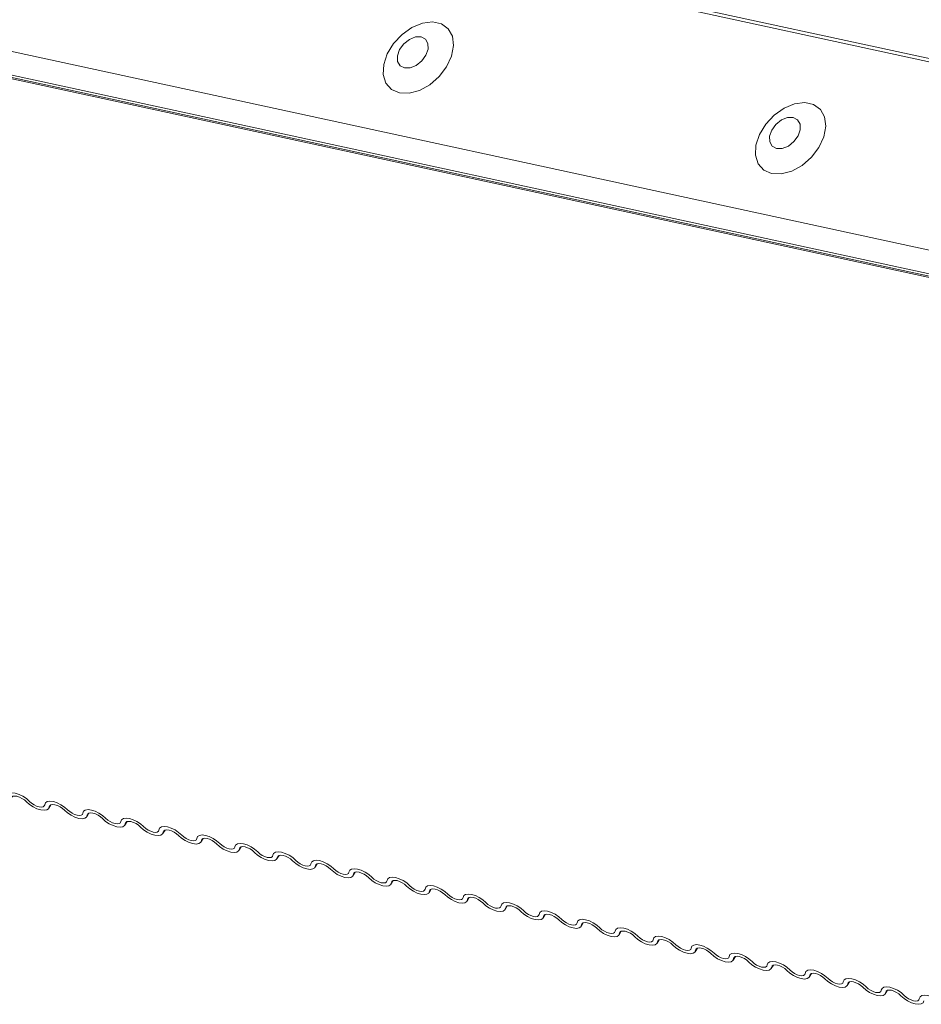
# Model space of a CAD drawing. Units: millimetres. Extents: x -23272466 to 44913, y -22484615 to 188.
# Drawn here: x -23269785 to -23269779, y -22484516 to -22484510 of the extents above; entities that cross this region are included whole.
import ezdxf

# ---------------------------------------------------------------- set-up
doc = ezdxf.new("R2010")
doc.units = ezdxf.units.MM
doc.layers.add('KEYLITE FLASHING', color=7, linetype='Continuous', lineweight=18)

msp = doc.modelspace()

# ---------------------------------------------------------------- linework, layer by layer
at = {"layer": 'KEYLITE FLASHING', "color": 251, "linetype": 'Continuous', "lineweight": 13}
for p, q in [((-23269811.0641, -22484502.9224), (-23269763.336, -22484513.2607)), ((-23269811.0751, -22484502.9415), (-23269763.3543, -22484513.2782)), ((-23269811.699, -22484504.1072), (-23269763.9908, -22484514.4411)), ((-23269811.689, -22484504.2732), (-23269758.1878, -22484515.8619)), ((-23269811.666, -22484504.2953), (-23269758.1648, -22484515.884)), ((-23269811.6365, -22484504.3114), (-23269758.1352, -22484515.9001)), ((-23269784.678, -22484515.1333), (-23269784.6628, -22484515.1085)), ((-23269784.6672, -22484515.1105), (-23269784.6747, -22484515.1228)), ((-23269784.4153, -22484515.1916), (-23269784.4002, -22484515.1667)), ((-23269784.4046, -22484515.1688), (-23269784.4121, -22484515.181)), ((-23269784.1527, -22484515.2499), (-23269784.1376, -22484515.225)), ((-23269784.142, -22484515.2271), (-23269784.1494, -22484515.2393)), ((-23269783.8901, -22484515.3081), (-23269783.875, -22484515.2833)), ((-23269783.8794, -22484515.2853), (-23269783.8868, -22484515.2975)), ((-23269783.6275, -22484515.3664), (-23269783.6124, -22484515.3415)), ((-23269783.6168, -22484515.3436), (-23269783.6242, -22484515.3558)), ((-23269783.3649, -22484515.4246), (-23269783.3498, -22484515.3998)), ((-23269783.3542, -22484515.4018), (-23269783.3616, -22484515.4141)), ((-23269783.1023, -22484515.4829), (-23269783.0872, -22484515.458)), ((-23269783.0916, -22484515.4601), (-23269783.099, -22484515.4723)), ((-23269782.8397, -22484515.5412), (-23269782.8246, -22484515.5163)), ((-23269782.829, -22484515.5184), (-23269782.8364, -22484515.5306)), ((-23269782.5771, -22484515.5994), (-23269782.5619, -22484515.5745)), ((-23269782.5663, -22484515.5766), (-23269782.5738, -22484515.5888)), ((-23269782.3144, -22484515.6577), (-23269782.2993, -22484515.6328)), ((-23269782.3037, -22484515.6349), (-23269782.3112, -22484515.6471)), ((-23269782.0518, -22484515.7159), (-23269782.0367, -22484515.6911)), ((-23269782.0411, -22484515.6931), (-23269782.0485, -22484515.7054)), ((-23269781.7892, -22484515.7742), (-23269781.7741, -22484515.7493)), ((-23269781.7785, -22484515.7514), (-23269781.7859, -22484515.7636)), ((-23269781.5266, -22484515.8324), (-23269781.5115, -22484515.8076)), ((-23269781.5159, -22484515.8096), (-23269781.5233, -22484515.8219)), ((-23269781.264, -22484515.8907), (-23269781.2489, -22484515.8658)), ((-23269781.2533, -22484515.8679), (-23269781.2607, -22484515.8801)), ((-23269781.0014, -22484515.949), (-23269780.9863, -22484515.9241)), ((-23269780.9907, -22484515.9262), (-23269780.9981, -22484515.9384)), ((-23269780.7388, -22484516.0072), (-23269780.7237, -22484515.9824)), ((-23269780.7281, -22484515.9844), (-23269780.7355, -22484515.9966)), ((-23269780.4762, -22484516.0655), (-23269780.461, -22484516.0406)), ((-23269780.4654, -22484516.0427), (-23269780.4729, -22484516.0549)), ((-23269780.2135, -22484516.1237), (-23269780.1984, -22484516.0989)), ((-23269780.2028, -22484516.1009), (-23269780.2103, -22484516.1132)), ((-23269779.9509, -22484516.182), (-23269779.9358, -22484516.1571)), ((-23269779.9402, -22484516.1592), (-23269779.9477, -22484516.1714)), ((-23269779.6883, -22484516.2402), (-23269779.6732, -22484516.2154)), ((-23269779.6776, -22484516.2175), (-23269779.685, -22484516.2297)), ((-23269779.4257, -22484516.2985), (-23269779.4106, -22484516.2736)), ((-23269779.415, -22484516.2757), (-23269779.4224, -22484516.2879)), ((-23269779.1631, -22484516.3568), (-23269779.148, -22484516.3319)), ((-23269779.1524, -22484516.334), (-23269779.1598, -22484516.3462)), ((-23269778.9005, -22484516.415), (-23269778.8854, -22484516.3902)), ((-23269778.8898, -22484516.3922), (-23269778.8972, -22484516.4045))]:
    msp.add_line(p, q, dxfattribs=at)
at = {"layer": 'KEYLITE FLASHING', "color": 251, "linetype": 'Continuous', "lineweight": 13, "flags": 128}
for points in [[(-23269782.2558, -22484510.1926), (-23269782.1894, -22484510.1949), (-23269782.1173, -22484510.1753), (-23269782.0459, -22484510.1356), (-23269781.9816, -22484510.0794), (-23269781.9301, -22484510.0115), (-23269781.8959, -22484509.9381), (-23269781.8821, -22484509.8657), (-23269781.8899, -22484509.8006), (-23269781.9187, -22484509.7487), (-23269781.9658, -22484509.7147), (-23269782.0271, -22484509.7014), (-23269782.0971, -22484509.7101), (-23269782.1697, -22484509.74), (-23269782.2383, -22484509.7885), (-23269782.2968, -22484509.8513), (-23269782.3402, -22484509.9227), (-23269782.3644, -22484509.9965), (-23269782.3674, -22484510.066), (-23269782.3489, -22484510.1251), (-23269782.3106, -22484510.1686), (-23269782.2558, -22484510.1926)], [(-23269782.2213, -22484510.0196), (-23269782.1822, -22484510.019), (-23269782.1404, -22484510.002), (-23269782.102, -22484509.9714), (-23269782.0731, -22484509.9318), (-23269782.058, -22484509.8892), (-23269782.059, -22484509.8501), (-23269782.076, -22484509.8204), (-23269782.1063, -22484509.8047), (-23269782.1454, -22484509.8054), (-23269782.1873, -22484509.8223), (-23269782.2256, -22484509.8529), (-23269782.2545, -22484509.8925), (-23269782.2696, -22484509.9351), (-23269782.2686, -22484509.9743), (-23269782.2516, -22484510.0039), (-23269782.2213, -22484510.0196)], [(-23269779.6853, -22484510.7493), (-23269779.6189, -22484510.7516), (-23269779.5468, -22484510.7321), (-23269779.4755, -22484510.6924), (-23269779.4111, -22484510.6362), (-23269779.3596, -22484510.5683), (-23269779.3254, -22484510.4949), (-23269779.3116, -22484510.4225), (-23269779.3195, -22484510.3574), (-23269779.3482, -22484510.3055), (-23269779.3953, -22484510.2714), (-23269779.4566, -22484510.2582), (-23269779.5267, -22484510.2669), (-23269779.5992, -22484510.2968), (-23269779.6678, -22484510.3453), (-23269779.7264, -22484510.4081), (-23269779.7697, -22484510.4795), (-23269779.794, -22484510.5532), (-23269779.797, -22484510.6228), (-23269779.7785, -22484510.6819), (-23269779.7401, -22484510.7254), (-23269779.6853, -22484510.7493)], [(-23269779.6509, -22484510.5764), (-23269779.6118, -22484510.5757), (-23269779.5699, -22484510.5588), (-23269779.5316, -22484510.5282), (-23269779.5027, -22484510.4886), (-23269779.4876, -22484510.446), (-23269779.4886, -22484510.4069), (-23269779.5056, -22484510.3772), (-23269779.5359, -22484510.3615), (-23269779.575, -22484510.3622), (-23269779.6168, -22484510.3791), (-23269779.6552, -22484510.4097), (-23269779.6841, -22484510.4493), (-23269779.6992, -22484510.4919), (-23269779.6982, -22484510.531), (-23269779.6812, -22484510.5607), (-23269779.6509, -22484510.5764)], [(-23269784.968, -22484515.0501), (-23269784.963, -22484515.0371), (-23269784.9507, -22484515.0288), (-23269784.9322, -22484515.0259), (-23269784.9091, -22484515.0287), (-23269784.8831, -22484515.0368), (-23269784.8566, -22484515.0497), (-23269784.8316, -22484515.0662), (-23269784.8104, -22484515.085)], [(-23269784.8322, -22484515.0878), (-23269784.8464, -22484515.0753), (-23269784.863, -22484515.0643), (-23269784.8807, -22484515.0557), (-23269784.898, -22484515.0503), (-23269784.9135, -22484515.0484), (-23269784.9258, -22484515.0503), (-23269784.934, -22484515.0559), (-23269784.9373, -22484515.0645)], [(-23269784.6747, -22484515.1228), (-23269784.6797, -22484515.1358), (-23269784.6919, -22484515.144), (-23269784.7104, -22484515.1469), (-23269784.7336, -22484515.1442), (-23269784.7595, -22484515.136), (-23269784.7861, -22484515.1231), (-23269784.811, -22484515.1066), (-23269784.8322, -22484515.0878)], [(-23269784.8104, -22484515.085), (-23269784.7962, -22484515.0976), (-23269784.7796, -22484515.1086), (-23269784.7619, -22484515.1172), (-23269784.7446, -22484515.1226), (-23269784.7292, -22484515.1244), (-23269784.7168, -22484515.1225), (-23269784.7087, -22484515.117), (-23269784.7053, -22484515.1083)], [(-23269784.7053, -22484515.1083), (-23269784.7004, -22484515.0953), (-23269784.6881, -22484515.0871), (-23269784.6696, -22484515.0842), (-23269784.6464, -22484515.0869), (-23269784.6205, -22484515.0951), (-23269784.5939, -22484515.108), (-23269784.569, -22484515.1245), (-23269784.5478, -22484515.1433)], [(-23269784.5696, -22484515.1461), (-23269784.5838, -22484515.1335), (-23269784.6004, -22484515.1225), (-23269784.6181, -22484515.1139), (-23269784.6354, -22484515.1085), (-23269784.6509, -22484515.1067), (-23269784.6632, -22484515.1086), (-23269784.6714, -22484515.1141), (-23269784.6747, -22484515.1228)], [(-23269784.4121, -22484515.181), (-23269784.417, -22484515.194), (-23269784.4293, -22484515.2023), (-23269784.4478, -22484515.2052), (-23269784.471, -22484515.2024), (-23269784.4969, -22484515.1943), (-23269784.5235, -22484515.1814), (-23269784.5484, -22484515.1649), (-23269784.5696, -22484515.1461)], [(-23269784.5478, -22484515.1433), (-23269784.5336, -22484515.1558), (-23269784.517, -22484515.1668), (-23269784.4993, -22484515.1754), (-23269784.482, -22484515.1808), (-23269784.4665, -22484515.1827), (-23269784.4542, -22484515.1808), (-23269784.4461, -22484515.1752), (-23269784.4427, -22484515.1666)], [(-23269784.4427, -22484515.1666), (-23269784.4378, -22484515.1536), (-23269784.4255, -22484515.1453), (-23269784.407, -22484515.1424), (-23269784.3838, -22484515.1452), (-23269784.3579, -22484515.1533), (-23269784.3313, -22484515.1662), (-23269784.3064, -22484515.1827), (-23269784.2852, -22484515.2015)], [(-23269784.307, -22484515.2043), (-23269784.3212, -22484515.1918), (-23269784.3378, -22484515.1808), (-23269784.3555, -22484515.1722), (-23269784.3728, -22484515.1668), (-23269784.3883, -22484515.1649), (-23269784.4006, -22484515.1669), (-23269784.4087, -22484515.1724), (-23269784.4121, -22484515.181)], [(-23269784.1494, -22484515.2393), (-23269784.1544, -22484515.2523), (-23269784.1667, -22484515.2606), (-23269784.1852, -22484515.2634), (-23269784.2083, -22484515.2607), (-23269784.2343, -22484515.2525), (-23269784.2608, -22484515.2397), (-23269784.2858, -22484515.2231), (-23269784.307, -22484515.2043)], [(-23269784.2852, -22484515.2015), (-23269784.271, -22484515.2141), (-23269784.2544, -22484515.2251), (-23269784.2367, -22484515.2337), (-23269784.2194, -22484515.2391), (-23269784.2039, -22484515.2409), (-23269784.1916, -22484515.239), (-23269784.1834, -22484515.2335), (-23269784.1801, -22484515.2248)], [(-23269784.1801, -22484515.2248), (-23269784.1751, -22484515.2119), (-23269784.1629, -22484515.2036), (-23269784.1444, -22484515.2007), (-23269784.1212, -22484515.2034), (-23269784.0953, -22484515.2116), (-23269784.0687, -22484515.2245), (-23269784.0438, -22484515.241), (-23269784.0226, -22484515.2598)], [(-23269784.0444, -22484515.2626), (-23269784.0586, -22484515.2501), (-23269784.0752, -22484515.239), (-23269784.0929, -22484515.2305), (-23269784.1102, -22484515.225), (-23269784.1256, -22484515.2232), (-23269784.138, -22484515.2251), (-23269784.1461, -22484515.2306), (-23269784.1494, -22484515.2393)], [(-23269783.8868, -22484515.2975), (-23269783.8918, -22484515.3105), (-23269783.9041, -22484515.3188), (-23269783.9225, -22484515.3217), (-23269783.9457, -22484515.3189), (-23269783.9717, -22484515.3108), (-23269783.9982, -22484515.2979), (-23269784.0232, -22484515.2814), (-23269784.0444, -22484515.2626)], [(-23269784.0226, -22484515.2598), (-23269784.0084, -22484515.2723), (-23269783.9918, -22484515.2833), (-23269783.9741, -22484515.2919), (-23269783.9568, -22484515.2974), (-23269783.9413, -22484515.2992), (-23269783.929, -22484515.2973), (-23269783.9208, -22484515.2918), (-23269783.9175, -22484515.2831)], [(-23269783.9175, -22484515.2831), (-23269783.9125, -22484515.2701), (-23269783.9003, -22484515.2618), (-23269783.8818, -22484515.259), (-23269783.8586, -22484515.2617), (-23269783.8327, -22484515.2699), (-23269783.8061, -22484515.2827), (-23269783.7812, -22484515.2993), (-23269783.7599, -22484515.3181)], [(-23269783.7818, -22484515.3209), (-23269783.7959, -22484515.3083), (-23269783.8126, -22484515.2973), (-23269783.8303, -22484515.2887), (-23269783.8476, -22484515.2833), (-23269783.863, -22484515.2815), (-23269783.8754, -22484515.2834), (-23269783.8835, -22484515.2889), (-23269783.8868, -22484515.2975)], [(-23269783.6242, -22484515.3558), (-23269783.6292, -22484515.3688), (-23269783.6414, -22484515.3771), (-23269783.6599, -22484515.38), (-23269783.6831, -22484515.3772), (-23269783.7091, -22484515.3691), (-23269783.7356, -22484515.3562), (-23269783.7606, -22484515.3396), (-23269783.7818, -22484515.3209)], [(-23269783.7599, -22484515.3181), (-23269783.7458, -22484515.3306), (-23269783.7292, -22484515.3416), (-23269783.7115, -22484515.3502), (-23269783.6942, -22484515.3556), (-23269783.6787, -22484515.3575), (-23269783.6664, -22484515.3555), (-23269783.6582, -22484515.35), (-23269783.6549, -22484515.3414)], [(-23269783.6549, -22484515.3414), (-23269783.6499, -22484515.3284), (-23269783.6377, -22484515.3201), (-23269783.6192, -22484515.3172), (-23269783.596, -22484515.32), (-23269783.57, -22484515.3281), (-23269783.5435, -22484515.341), (-23269783.5186, -22484515.3575), (-23269783.4973, -22484515.3763)], [(-23269783.5192, -22484515.3791), (-23269783.5333, -22484515.3666), (-23269783.55, -22484515.3556), (-23269783.5677, -22484515.347), (-23269783.585, -22484515.3415), (-23269783.6004, -22484515.3397), (-23269783.6127, -22484515.3416), (-23269783.6209, -22484515.3472), (-23269783.6242, -22484515.3558)], [(-23269783.3616, -22484515.4141), (-23269783.3666, -22484515.427), (-23269783.3788, -22484515.4353), (-23269783.3973, -22484515.4382), (-23269783.4205, -22484515.4355), (-23269783.4465, -22484515.4273), (-23269783.473, -22484515.4144), (-23269783.4979, -22484515.3979), (-23269783.5192, -22484515.3791)], [(-23269783.4973, -22484515.3763), (-23269783.4832, -22484515.3888), (-23269783.4666, -22484515.3999), (-23269783.4489, -22484515.4084), (-23269783.4316, -22484515.4139), (-23269783.4161, -22484515.4157), (-23269783.4038, -22484515.4138), (-23269783.3956, -22484515.4083), (-23269783.3923, -22484515.3996)], [(-23269783.3923, -22484515.3996), (-23269783.3873, -22484515.3866), (-23269783.3751, -22484515.3784), (-23269783.3566, -22484515.3755), (-23269783.3334, -22484515.3782), (-23269783.3074, -22484515.3864), (-23269783.2809, -22484515.3992), (-23269783.256, -22484515.4158), (-23269783.2347, -22484515.4346)], [(-23269783.2566, -22484515.4374), (-23269783.2707, -22484515.4248), (-23269783.2873, -22484515.4138), (-23269783.305, -22484515.4052), (-23269783.3223, -22484515.3998), (-23269783.3378, -22484515.398), (-23269783.3501, -22484515.3999), (-23269783.3583, -22484515.4054), (-23269783.3616, -22484515.4141)], [(-23269783.099, -22484515.4723), (-23269783.104, -22484515.4853), (-23269783.1162, -22484515.4936), (-23269783.1347, -22484515.4965), (-23269783.1579, -22484515.4937), (-23269783.1839, -22484515.4856), (-23269783.2104, -22484515.4727), (-23269783.2353, -22484515.4562), (-23269783.2566, -22484515.4374)], [(-23269783.2347, -22484515.4346), (-23269783.2206, -22484515.4471), (-23269783.2039, -22484515.4581), (-23269783.1862, -22484515.4667), (-23269783.1689, -22484515.4721), (-23269783.1535, -22484515.474), (-23269783.1412, -22484515.472), (-23269783.133, -22484515.4665), (-23269783.1297, -22484515.4579)], [(-23269783.1297, -22484515.4579), (-23269783.1247, -22484515.4449), (-23269783.1124, -22484515.4366), (-23269783.094, -22484515.4337), (-23269783.0708, -22484515.4365), (-23269783.0448, -22484515.4446), (-23269783.0183, -22484515.4575), (-23269782.9933, -22484515.474), (-23269782.9721, -22484515.4928)], [(-23269782.994, -22484515.4956), (-23269783.0081, -22484515.4831), (-23269783.0247, -22484515.4721), (-23269783.0424, -22484515.4635), (-23269783.0597, -22484515.4581), (-23269783.0752, -22484515.4562), (-23269783.0875, -22484515.4582), (-23269783.0957, -22484515.4637), (-23269783.099, -22484515.4723)], [(-23269782.8364, -22484515.5306), (-23269782.8414, -22484515.5436), (-23269782.8536, -22484515.5518), (-23269782.8721, -22484515.5547), (-23269782.8953, -22484515.552), (-23269782.9212, -22484515.5438), (-23269782.9478, -22484515.531), (-23269782.9727, -22484515.5144), (-23269782.994, -22484515.4956)], [(-23269782.9721, -22484515.4928), (-23269782.9579, -22484515.5054), (-23269782.9413, -22484515.5164), (-23269782.9236, -22484515.525), (-23269782.9063, -22484515.5304), (-23269782.8909, -22484515.5322), (-23269782.8785, -22484515.5303), (-23269782.8704, -22484515.5248), (-23269782.8671, -22484515.5161)], [(-23269782.8671, -22484515.5161), (-23269782.8621, -22484515.5031), (-23269782.8498, -22484515.4949), (-23269782.8313, -22484515.492), (-23269782.8082, -22484515.4947), (-23269782.7822, -22484515.5029), (-23269782.7557, -22484515.5158), (-23269782.7307, -22484515.5323), (-23269782.7095, -22484515.5511)], [(-23269782.7313, -22484515.5539), (-23269782.7455, -22484515.5414), (-23269782.7621, -22484515.5303), (-23269782.7798, -22484515.5218), (-23269782.7971, -22484515.5163), (-23269782.8126, -22484515.5145), (-23269782.8249, -22484515.5164), (-23269782.8331, -22484515.5219), (-23269782.8364, -22484515.5306)], [(-23269782.5738, -22484515.5888), (-23269782.5788, -22484515.6018), (-23269782.591, -22484515.6101), (-23269782.6095, -22484515.613), (-23269782.6327, -22484515.6102), (-23269782.6586, -22484515.6021), (-23269782.6852, -22484515.5892), (-23269782.7101, -22484515.5727), (-23269782.7313, -22484515.5539)], [(-23269782.7095, -22484515.5511), (-23269782.6953, -22484515.5636), (-23269782.6787, -22484515.5746), (-23269782.661, -22484515.5832), (-23269782.6437, -22484515.5887), (-23269782.6283, -22484515.5905), (-23269782.6159, -22484515.5886), (-23269782.6078, -22484515.583), (-23269782.6044, -22484515.5744)], [(-23269782.6044, -22484515.5744), (-23269782.5995, -22484515.5614), (-23269782.5872, -22484515.5531), (-23269782.5687, -22484515.5502), (-23269782.5455, -22484515.553), (-23269782.5196, -22484515.5611), (-23269782.493, -22484515.574), (-23269782.4681, -22484515.5905), (-23269782.4469, -22484515.6093)], [(-23269782.4687, -22484515.6121), (-23269782.4829, -22484515.5996), (-23269782.4995, -22484515.5886), (-23269782.5172, -22484515.58), (-23269782.5345, -22484515.5746), (-23269782.55, -22484515.5727), (-23269782.5623, -22484515.5747), (-23269782.5705, -22484515.5802), (-23269782.5738, -22484515.5888)], [(-23269782.3112, -22484515.6471), (-23269782.3161, -22484515.6601), (-23269782.3284, -22484515.6684), (-23269782.3469, -22484515.6712), (-23269782.3701, -22484515.6685), (-23269782.396, -22484515.6603), (-23269782.4226, -22484515.6475), (-23269782.4475, -22484515.6309), (-23269782.4687, -22484515.6121)], [(-23269782.4469, -22484515.6093), (-23269782.4327, -22484515.6219), (-23269782.4161, -22484515.6329), (-23269782.3984, -22484515.6415), (-23269782.3811, -22484515.6469), (-23269782.3656, -22484515.6487), (-23269782.3533, -22484515.6468), (-23269782.3452, -22484515.6413), (-23269782.3418, -22484515.6326)], [(-23269782.3418, -22484515.6326), (-23269782.3369, -22484515.6197), (-23269782.3246, -22484515.6114), (-23269782.3061, -22484515.6085), (-23269782.2829, -22484515.6112), (-23269782.257, -22484515.6194), (-23269782.2304, -22484515.6323), (-23269782.2055, -22484515.6488), (-23269782.1843, -22484515.6676)], [(-23269782.2061, -22484515.6704), (-23269782.2203, -22484515.6579), (-23269782.2369, -22484515.6469), (-23269782.2546, -22484515.6383), (-23269782.2719, -22484515.6328), (-23269782.2874, -22484515.631), (-23269782.2997, -22484515.6329), (-23269782.3078, -22484515.6384), (-23269782.3112, -22484515.6471)], [(-23269782.0485, -22484515.7054), (-23269782.0535, -22484515.7183), (-23269782.0658, -22484515.7266), (-23269782.0843, -22484515.7295), (-23269782.1075, -22484515.7268), (-23269782.1334, -22484515.7186), (-23269782.16, -22484515.7057), (-23269782.1849, -22484515.6892), (-23269782.2061, -22484515.6704)], [(-23269782.1843, -22484515.6676), (-23269782.1701, -22484515.6801), (-23269782.1535, -22484515.6912), (-23269782.1358, -22484515.6997), (-23269782.1185, -22484515.7052), (-23269782.103, -22484515.707), (-23269782.0907, -22484515.7051), (-23269782.0825, -22484515.6996), (-23269782.0792, -22484515.6909)], [(-23269782.0792, -22484515.6909), (-23269782.0742, -22484515.6779), (-23269782.062, -22484515.6696), (-23269782.0435, -22484515.6668), (-23269782.0203, -22484515.6695), (-23269781.9944, -22484515.6777), (-23269781.9678, -22484515.6905), (-23269781.9429, -22484515.7071), (-23269781.9217, -22484515.7259)], [(-23269781.9435, -22484515.7287), (-23269781.9577, -22484515.7161), (-23269781.9743, -22484515.7051), (-23269781.992, -22484515.6965), (-23269782.0093, -22484515.6911), (-23269782.0247, -22484515.6893), (-23269782.0371, -22484515.6912), (-23269782.0452, -22484515.6967), (-23269782.0485, -22484515.7054)], [(-23269781.7859, -22484515.7636), (-23269781.7909, -22484515.7766), (-23269781.8032, -22484515.7849), (-23269781.8217, -22484515.7878), (-23269781.8448, -22484515.785), (-23269781.8708, -22484515.7769), (-23269781.8973, -22484515.764), (-23269781.9223, -22484515.7475), (-23269781.9435, -22484515.7287)], [(-23269781.9217, -22484515.7259), (-23269781.9075, -22484515.7384), (-23269781.8909, -22484515.7494), (-23269781.8732, -22484515.758), (-23269781.8559, -22484515.7634), (-23269781.8404, -22484515.7653), (-23269781.8281, -22484515.7633), (-23269781.8199, -22484515.7578), (-23269781.8166, -22484515.7492)], [(-23269781.8166, -22484515.7492), (-23269781.8116, -22484515.7362), (-23269781.7994, -22484515.7279), (-23269781.7809, -22484515.725), (-23269781.7577, -22484515.7278), (-23269781.7318, -22484515.7359), (-23269781.7052, -22484515.7488), (-23269781.6803, -22484515.7653), (-23269781.659, -22484515.7841)], [(-23269781.6809, -22484515.7869), (-23269781.695, -22484515.7744), (-23269781.7117, -22484515.7634), (-23269781.7294, -22484515.7548), (-23269781.7467, -22484515.7494), (-23269781.7621, -22484515.7475), (-23269781.7745, -22484515.7494), (-23269781.7826, -22484515.755), (-23269781.7859, -22484515.7636)], [(-23269781.5233, -22484515.8219), (-23269781.5283, -22484515.8349), (-23269781.5406, -22484515.8431), (-23269781.559, -22484515.846), (-23269781.5822, -22484515.8433), (-23269781.6082, -22484515.8351), (-23269781.6347, -22484515.8222), (-23269781.6597, -22484515.8057), (-23269781.6809, -22484515.7869)], [(-23269781.659, -22484515.7841), (-23269781.6449, -22484515.7966), (-23269781.6283, -22484515.8077), (-23269781.6106, -22484515.8163), (-23269781.5933, -22484515.8217), (-23269781.5778, -22484515.8235), (-23269781.5655, -22484515.8216), (-23269781.5573, -22484515.8161), (-23269781.554, -22484515.8074)], [(-23269781.554, -22484515.8074), (-23269781.549, -22484515.7944), (-23269781.5368, -22484515.7862), (-23269781.5183, -22484515.7833), (-23269781.4951, -22484515.786), (-23269781.4691, -22484515.7942), (-23269781.4426, -22484515.8071), (-23269781.4177, -22484515.8236), (-23269781.3964, -22484515.8424)], [(-23269781.4183, -22484515.8452), (-23269781.4324, -22484515.8326), (-23269781.4491, -22484515.8216), (-23269781.4668, -22484515.813), (-23269781.4841, -22484515.8076), (-23269781.4995, -22484515.8058), (-23269781.5118, -22484515.8077), (-23269781.52, -22484515.8132), (-23269781.5233, -22484515.8219)], [(-23269781.2607, -22484515.8801), (-23269781.2657, -22484515.8931), (-23269781.2779, -22484515.9014), (-23269781.2964, -22484515.9043), (-23269781.3196, -22484515.9015), (-23269781.3456, -22484515.8934), (-23269781.3721, -22484515.8805), (-23269781.397, -22484515.864), (-23269781.4183, -22484515.8452)], [(-23269781.3964, -22484515.8424), (-23269781.3823, -22484515.8549), (-23269781.3657, -22484515.8659), (-23269781.348, -22484515.8745), (-23269781.3307, -22484515.8799), (-23269781.3152, -22484515.8818), (-23269781.3029, -22484515.8799), (-23269781.2947, -22484515.8743), (-23269781.2914, -22484515.8657)], [(-23269781.2914, -22484515.8657), (-23269781.2864, -22484515.8527), (-23269781.2742, -22484515.8444), (-23269781.2557, -22484515.8415), (-23269781.2325, -22484515.8443), (-23269781.2065, -22484515.8524), (-23269781.18, -22484515.8653), (-23269781.1551, -22484515.8818), (-23269781.1338, -22484515.9006)], [(-23269781.1557, -22484515.9034), (-23269781.1698, -22484515.8909), (-23269781.1864, -22484515.8799), (-23269781.2041, -22484515.8713), (-23269781.2214, -22484515.8659), (-23269781.2369, -22484515.864), (-23269781.2492, -22484515.866), (-23269781.2574, -22484515.8715), (-23269781.2607, -22484515.8801)], [(-23269780.9981, -22484515.9384), (-23269781.0031, -22484515.9514), (-23269781.0153, -22484515.9597), (-23269781.0338, -22484515.9625), (-23269781.057, -22484515.9598), (-23269781.083, -22484515.9516), (-23269781.1095, -22484515.9388), (-23269781.1344, -22484515.9222), (-23269781.1557, -22484515.9034)], [(-23269781.1338, -22484515.9006), (-23269781.1197, -22484515.9132), (-23269781.103, -22484515.9242), (-23269781.0853, -22484515.9328), (-23269781.068, -22484515.9382), (-23269781.0526, -22484515.94), (-23269781.0403, -22484515.9381), (-23269781.0321, -22484515.9326), (-23269781.0288, -22484515.9239)], [(-23269781.0288, -22484515.9239), (-23269781.0238, -22484515.911), (-23269781.0115, -22484515.9027), (-23269780.9931, -22484515.8998), (-23269780.9699, -22484515.9025), (-23269780.9439, -22484515.9107), (-23269780.9174, -22484515.9236), (-23269780.8924, -22484515.9401), (-23269780.8712, -22484515.9589)], [(-23269780.8931, -22484515.9617), (-23269780.9072, -22484515.9492), (-23269780.9238, -22484515.9381), (-23269780.9415, -22484515.9296), (-23269780.9588, -22484515.9241), (-23269780.9743, -22484515.9223), (-23269780.9866, -22484515.9242), (-23269780.9948, -22484515.9297), (-23269780.9981, -22484515.9384)], [(-23269780.7355, -22484515.9966), (-23269780.7405, -22484516.0096), (-23269780.7527, -22484516.0179), (-23269780.7712, -22484516.0208), (-23269780.7944, -22484516.018), (-23269780.8203, -22484516.0099), (-23269780.8469, -22484515.997), (-23269780.8718, -22484515.9805), (-23269780.8931, -22484515.9617)], [(-23269780.8712, -22484515.9589), (-23269780.8571, -22484515.9714), (-23269780.8404, -22484515.9824), (-23269780.8227, -22484515.991), (-23269780.8054, -22484515.9965), (-23269780.79, -22484515.9983), (-23269780.7776, -22484515.9964), (-23269780.7695, -22484515.9909), (-23269780.7662, -22484515.9822)], [(-23269780.7662, -22484515.9822), (-23269780.7612, -22484515.9692), (-23269780.7489, -22484515.9609), (-23269780.7304, -22484515.9581), (-23269780.7073, -22484515.9608), (-23269780.6813, -22484515.969), (-23269780.6548, -22484515.9818), (-23269780.6298, -22484515.9984), (-23269780.6086, -22484516.0172)], [(-23269780.6304, -22484516.02), (-23269780.6446, -22484516.0074), (-23269780.6612, -22484515.9964), (-23269780.6789, -22484515.9878), (-23269780.6962, -22484515.9824), (-23269780.7117, -22484515.9806), (-23269780.724, -22484515.9825), (-23269780.7322, -22484515.988), (-23269780.7355, -22484515.9966)], [(-23269780.4729, -22484516.0549), (-23269780.4779, -22484516.0679), (-23269780.4901, -22484516.0762), (-23269780.5086, -22484516.0791), (-23269780.5318, -22484516.0763), (-23269780.5577, -22484516.0682), (-23269780.5843, -22484516.0553), (-23269780.6092, -22484516.0387), (-23269780.6304, -22484516.02)], [(-23269780.6086, -22484516.0172), (-23269780.5944, -22484516.0297), (-23269780.5778, -22484516.0407), (-23269780.5601, -22484516.0493), (-23269780.5428, -22484516.0547), (-23269780.5274, -22484516.0566), (-23269780.515, -22484516.0546), (-23269780.5069, -22484516.0491), (-23269780.5035, -22484516.0405)], [(-23269780.5035, -22484516.0405), (-23269780.4986, -22484516.0275), (-23269780.4863, -22484516.0192), (-23269780.4678, -22484516.0163), (-23269780.4446, -22484516.0191), (-23269780.4187, -22484516.0272), (-23269780.3921, -22484516.0401), (-23269780.3672, -22484516.0566), (-23269780.346, -22484516.0754)], [(-23269780.3678, -22484516.0782), (-23269780.382, -22484516.0657), (-23269780.3986, -22484516.0547), (-23269780.4163, -22484516.0461), (-23269780.4336, -22484516.0406), (-23269780.4491, -22484516.0388), (-23269780.4614, -22484516.0407), (-23269780.4696, -22484516.0463), (-23269780.4729, -22484516.0549)], [(-23269780.2103, -22484516.1132), (-23269780.2152, -22484516.1261), (-23269780.2275, -22484516.1344), (-23269780.246, -22484516.1373), (-23269780.2692, -22484516.1346), (-23269780.2951, -22484516.1264), (-23269780.3217, -22484516.1135), (-23269780.3466, -22484516.097), (-23269780.3678, -22484516.0782)], [(-23269780.346, -22484516.0754), (-23269780.3318, -22484516.0879), (-23269780.3152, -22484516.099), (-23269780.2975, -22484516.1075), (-23269780.2802, -22484516.113), (-23269780.2647, -22484516.1148), (-23269780.2524, -22484516.1129), (-23269780.2443, -22484516.1074), (-23269780.2409, -22484516.0987)], [(-23269780.2409, -22484516.0987), (-23269780.236, -22484516.0857), (-23269780.2237, -22484516.0775), (-23269780.2052, -22484516.0746), (-23269780.182, -22484516.0773), (-23269780.1561, -22484516.0855), (-23269780.1295, -22484516.0983), (-23269780.1046, -22484516.1149), (-23269780.0834, -22484516.1337)], [(-23269780.1052, -22484516.1365), (-23269780.1194, -22484516.1239), (-23269780.136, -22484516.1129), (-23269780.1537, -22484516.1043), (-23269780.171, -22484516.0989), (-23269780.1865, -22484516.0971), (-23269780.1988, -22484516.099), (-23269780.2069, -22484516.1045), (-23269780.2103, -22484516.1132)], [(-23269779.9477, -22484516.1714), (-23269779.9526, -22484516.1844), (-23269779.9649, -22484516.1927), (-23269779.9834, -22484516.1956), (-23269780.0066, -22484516.1928), (-23269780.0325, -22484516.1847), (-23269780.0591, -22484516.1718), (-23269780.084, -22484516.1553), (-23269780.1052, -22484516.1365)], [(-23269780.0834, -22484516.1337), (-23269780.0692, -22484516.1462), (-23269780.0526, -22484516.1572), (-23269780.0349, -22484516.1658), (-23269780.0176, -22484516.1712), (-23269780.0021, -22484516.1731), (-23269779.9898, -22484516.1711), (-23269779.9816, -22484516.1656), (-23269779.9783, -22484516.157)], [(-23269779.9783, -22484516.157), (-23269779.9733, -22484516.144), (-23269779.9611, -22484516.1357), (-23269779.9426, -22484516.1328), (-23269779.9194, -22484516.1356), (-23269779.8935, -22484516.1437), (-23269779.8669, -22484516.1566), (-23269779.842, -22484516.1731), (-23269779.8208, -22484516.1919)], [(-23269779.8426, -22484516.1947), (-23269779.8568, -22484516.1822), (-23269779.8734, -22484516.1712), (-23269779.8911, -22484516.1626), (-23269779.9084, -22484516.1572), (-23269779.9238, -22484516.1553), (-23269779.9362, -22484516.1573), (-23269779.9443, -22484516.1628), (-23269779.9477, -22484516.1714)], [(-23269779.685, -22484516.2297), (-23269779.69, -22484516.2427), (-23269779.7023, -22484516.2509), (-23269779.7208, -22484516.2538), (-23269779.7439, -22484516.2511), (-23269779.7699, -22484516.2429), (-23269779.7964, -22484516.2301), (-23269779.8214, -22484516.2135), (-23269779.8426, -22484516.1947)], [(-23269779.8208, -22484516.1919), (-23269779.8066, -22484516.2045), (-23269779.79, -22484516.2155), (-23269779.7723, -22484516.2241), (-23269779.755, -22484516.2295), (-23269779.7395, -22484516.2313), (-23269779.7272, -22484516.2294), (-23269779.719, -22484516.2239), (-23269779.7157, -22484516.2152)], [(-23269779.7157, -22484516.2152), (-23269779.7107, -22484516.2022), (-23269779.6985, -22484516.194), (-23269779.68, -22484516.1911), (-23269779.6568, -22484516.1938), (-23269779.6309, -22484516.202), (-23269779.6043, -22484516.2149), (-23269779.5794, -22484516.2314), (-23269779.5581, -22484516.2502)], [(-23269779.58, -22484516.253), (-23269779.5942, -22484516.2405), (-23269779.6108, -22484516.2294), (-23269779.6285, -22484516.2209), (-23269779.6458, -22484516.2154), (-23269779.6612, -22484516.2136), (-23269779.6736, -22484516.2155), (-23269779.6817, -22484516.221), (-23269779.685, -22484516.2297)], [(-23269779.4224, -22484516.2879), (-23269779.4274, -22484516.3009), (-23269779.4397, -22484516.3092), (-23269779.4581, -22484516.3121), (-23269779.4813, -22484516.3093), (-23269779.5073, -22484516.3012), (-23269779.5338, -22484516.2883), (-23269779.5588, -22484516.2718), (-23269779.58, -22484516.253)], [(-23269779.5581, -22484516.2502), (-23269779.544, -22484516.2627), (-23269779.5274, -22484516.2737), (-23269779.5097, -22484516.2823), (-23269779.4924, -22484516.2878), (-23269779.4769, -22484516.2896), (-23269779.4646, -22484516.2877), (-23269779.4564, -22484516.2821), (-23269779.4531, -22484516.2735)], [(-23269779.4531, -22484516.2735), (-23269779.4481, -22484516.2605), (-23269779.4359, -22484516.2522), (-23269779.4174, -22484516.2493), (-23269779.3942, -22484516.2521), (-23269779.3682, -22484516.2602), (-23269779.3417, -22484516.2731), (-23269779.3168, -22484516.2896), (-23269779.2955, -22484516.3084)], [(-23269779.3174, -22484516.3112), (-23269779.3315, -22484516.2987), (-23269779.3482, -22484516.2877), (-23269779.3659, -22484516.2791), (-23269779.3832, -22484516.2737), (-23269779.3986, -22484516.2718), (-23269779.4109, -22484516.2738), (-23269779.4191, -22484516.2793), (-23269779.4224, -22484516.2879)], [(-23269779.1598, -22484516.3462), (-23269779.1648, -22484516.3592), (-23269779.177, -22484516.3675), (-23269779.1955, -22484516.3703), (-23269779.2187, -22484516.3676), (-23269779.2447, -22484516.3594), (-23269779.2712, -22484516.3466), (-23269779.2961, -22484516.33), (-23269779.3174, -22484516.3112)], [(-23269779.2955, -22484516.3084), (-23269779.2814, -22484516.321), (-23269779.2648, -22484516.332), (-23269779.2471, -22484516.3406), (-23269779.2298, -22484516.346), (-23269779.2143, -22484516.3478), (-23269779.202, -22484516.3459), (-23269779.1938, -22484516.3404), (-23269779.1905, -22484516.3317)], [(-23269779.1905, -22484516.3317), (-23269779.1855, -22484516.3188), (-23269779.1733, -22484516.3105), (-23269779.1548, -22484516.3076), (-23269779.1316, -22484516.3103), (-23269779.1056, -22484516.3185), (-23269779.0791, -22484516.3314), (-23269779.0542, -22484516.3479), (-23269779.0329, -22484516.3667)], [(-23269779.0548, -22484516.3695), (-23269779.0689, -22484516.357), (-23269779.0855, -22484516.346), (-23269779.1032, -22484516.3374), (-23269779.1205, -22484516.3319), (-23269779.136, -22484516.3301), (-23269779.1483, -22484516.332), (-23269779.1565, -22484516.3375), (-23269779.1598, -22484516.3462)], [(-23269778.8972, -22484516.4045), (-23269778.9022, -22484516.4174), (-23269778.9144, -22484516.4257), (-23269778.9329, -22484516.4286), (-23269778.9561, -22484516.4259), (-23269778.9821, -22484516.4177), (-23269779.0086, -22484516.4048), (-23269779.0335, -22484516.3883), (-23269779.0548, -22484516.3695)], [(-23269779.0329, -22484516.3667), (-23269779.0188, -22484516.3792), (-23269779.0021, -22484516.3902), (-23269778.9844, -22484516.3988), (-23269778.9671, -22484516.4043), (-23269778.9517, -22484516.4061), (-23269778.9394, -22484516.4042), (-23269778.9312, -22484516.3987), (-23269778.9279, -22484516.39)], [(-23269778.9279, -22484516.39), (-23269778.9229, -22484516.377), (-23269778.9107, -22484516.3687), (-23269778.8922, -22484516.3659), (-23269778.869, -22484516.3686), (-23269778.843, -22484516.3768), (-23269778.8165, -22484516.3896), (-23269778.7915, -22484516.4062), (-23269778.7703, -22484516.425)], [(-23269778.7922, -22484516.4278), (-23269778.8063, -22484516.4152), (-23269778.8229, -22484516.4042), (-23269778.8406, -22484516.3956), (-23269778.8579, -22484516.3902), (-23269778.8734, -22484516.3884), (-23269778.8857, -22484516.3903), (-23269778.8939, -22484516.3958), (-23269778.8972, -22484516.4045)], [(-23269778.6346, -22484516.4627), (-23269778.6396, -22484516.4757), (-23269778.6518, -22484516.484), (-23269778.6703, -22484516.4869), (-23269778.6935, -22484516.4841), (-23269778.7194, -22484516.476), (-23269778.746, -22484516.4631), (-23269778.7709, -22484516.4466), (-23269778.7922, -22484516.4278)], [(-23269778.7703, -22484516.425), (-23269778.7562, -22484516.4375), (-23269778.7395, -22484516.4485), (-23269778.7218, -22484516.4571), (-23269778.7045, -22484516.4625), (-23269778.6891, -22484516.4644), (-23269778.6767, -22484516.4624), (-23269778.6686, -22484516.4569), (-23269778.6653, -22484516.4483)], [(-23269778.6653, -22484516.4483), (-23269778.6603, -22484516.4353), (-23269778.648, -22484516.427), (-23269778.6296, -22484516.4241), (-23269778.6064, -22484516.4269), (-23269778.5804, -22484516.435), (-23269778.5539, -22484516.4479), (-23269778.5289, -22484516.4644), (-23269778.5077, -22484516.4832)]]:
    msp.add_lwpolyline(points, dxfattribs=at)

doc.saveas('drawing.dxf')
